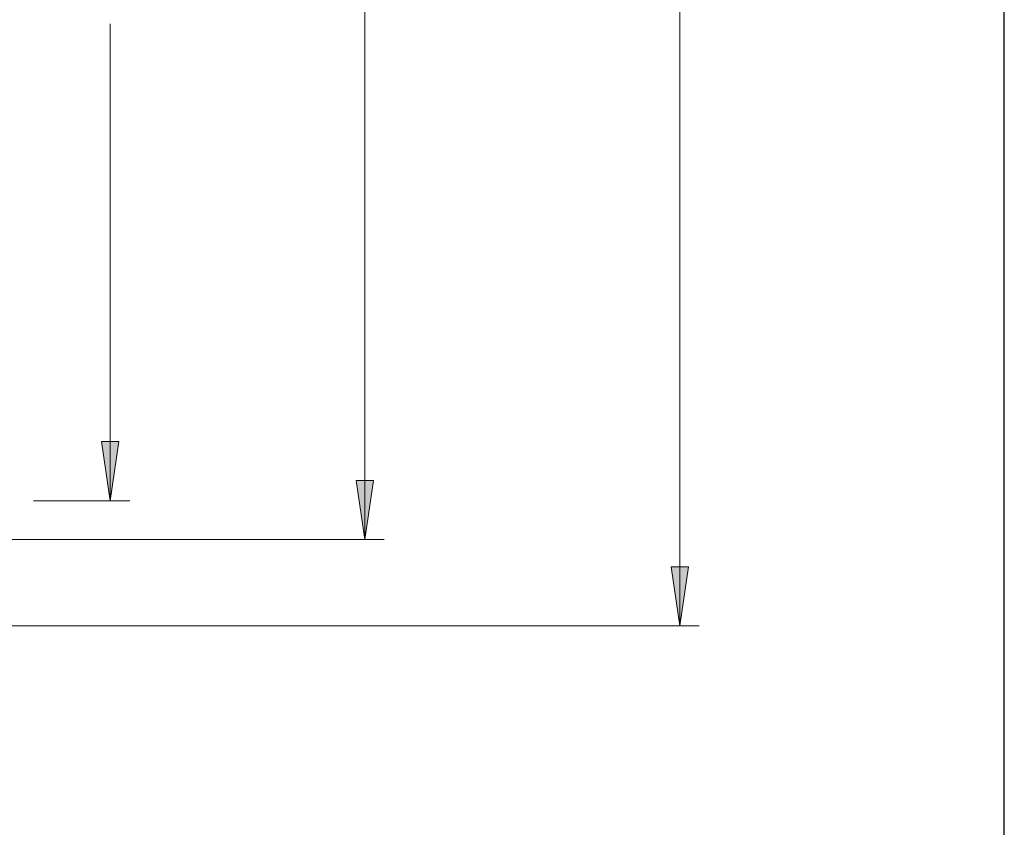
# Model space of a CAD drawing. Units: inches. Extents: x 0.2 to 16.7, y 0.2 to 10.8.
# Drawn here: x 13.6 to 16.7, y 4.4 to 6.9 of the extents above; entities that cross this region are included whole.
import ezdxf

# ---------------------------------------------------------------- set-up
doc = ezdxf.new("R2010")
doc.units = ezdxf.units.IN
doc.header["$MEASUREMENT"] = 0
doc.layers.add('Layer 1', color=7, linetype='Continuous')

msp = doc.modelspace()

# ---------------------------------------------------------------- hatches: boundary and pattern name
at = {"layer": 'Layer 1'}
for points in [[(13.9008, 5.3983), (13.8733, 5.5867), (13.9283, 5.5867)], [(14.7117, 5.275), (14.6842, 5.4633), (14.7392, 5.4633)], [(15.7158, 5), (15.6883, 5.1883), (15.7433, 5.1883)]]:
    msp.add_hatch(color=7, dxfattribs=at).paths.add_polyline_path(points)

# ---------------------------------------------------------------- linework, layer by layer
at = {"layer": 'Layer 1', "color": 7, "lineweight": 25}
msp.add_lwpolyline([(16.7492, 0.25), (16.7492, 10.7508)], dxfattribs=at)
at = {"layer": 'Layer 1', "color": 7, "lineweight": 18}
for points in [[(15.7158, 5), (15.7158, 8.1317)], [(14.7117, 5.275), (14.7117, 7.4617)], [(13.9008, 5.3983), (13.9008, 6.9175)], [(13.9008, 5.3983), (13.8733, 5.5867), (13.9283, 5.5867), (13.9008, 5.3983)], [(14.7117, 5.275), (14.6842, 5.4633), (14.7392, 5.4633), (14.7117, 5.275)], [(13.6567, 5.3983), (13.9633, 5.3983)], [(11.3942, 5.275), (14.7733, 5.275)], [(15.7158, 5), (15.6883, 5.1883), (15.7433, 5.1883), (15.7158, 5)], [(10.365, 5), (15.7775, 5)]]:
    msp.add_lwpolyline(points, dxfattribs=at)
at = {"layer": 'Layer 1', "lineweight": 0}
for points in [[(13.9008, 5.3983), (13.8733, 5.5867), (13.9283, 5.5867), (13.9008, 5.3983)], [(14.7117, 5.275), (14.6842, 5.4633), (14.7392, 5.4633), (14.7117, 5.275)], [(15.7158, 5), (15.6883, 5.1883), (15.7433, 5.1883), (15.7158, 5)]]:
    msp.add_lwpolyline(points, dxfattribs=at)

doc.saveas('drawing.dxf')
